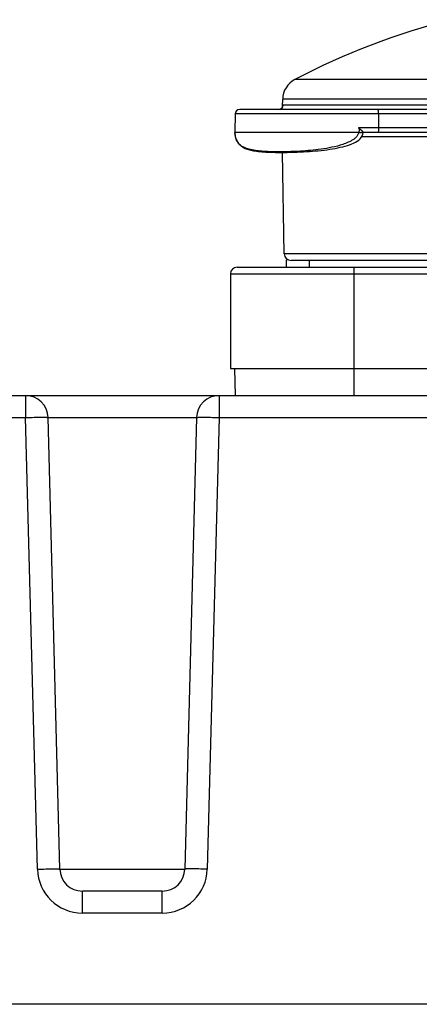
# Model space of a CAD drawing. Units: millimetres. Extents: x 0 to 420, y 0 to 297.
# Drawn here: x 164 to 173, y 150 to 172 of the extents above; entities that cross this region are included whole.
import ezdxf

# ---------------------------------------------------------------- set-up
doc = ezdxf.new("R2010")
doc.units = ezdxf.units.MM
doc.header["$LTSCALE"] = 23.1
doc.layers.get('0').update_dxf_attribs({"linetype": 'CONTINUOUS'})
doc.layers.add('_26_DATUM_AXIS', color=7, linetype='CONTINUOUS')

msp = doc.modelspace()

# ---------------------------------------------------------------- linework, layer by layer
at = {"color": 9}
for p, q in [((185.0705, 170.7886), (170.2322, 170.7886)), ((185.3386, 170.3543), (169.9641, 170.3543)), ((177.1704, 170.222), (169.9768, 170.222)), ((178.8962, 170.0255), (168.9083, 170.0255)), ((172.0952, 170.0255), (172.096, 169.7255)), ((171.6501, 169.615), (168.9015, 169.615)), ((171.6506, 169.7255), (177.1653, 169.7255)), ((171.7219, 169.5255), (177.6791, 169.5255)), ((185.3042, 166.9211), (169.9985, 166.9211)), ((171.5513, 163.7737), (171.5513, 166.6237)), ((168.8013, 166.4737), (186.5013, 166.4737)), ((164.2512, 163.7737), (164.2512, 163.2868)), ((168.5514, 163.7737), (168.5514, 163.2868)), ((146.0514, 163.2868), (164.2512, 163.2868)), ((164.5137, 153.2606), (164.2512, 163.2868)), ((164.751, 163.2868), (168.0516, 163.2868)), ((168.5514, 163.2868), (168.2889, 153.2606)), ((168.5514, 163.2868), (186.7512, 163.2868)), ((165.0136, 153.2606), (167.7891, 153.2606)), ((165.5134, 152.2868), (165.5134, 152.7737)), ((167.2892, 152.2868), (167.2892, 152.7737)), ((167.2892, 152.2868), (165.5134, 152.2868)), ((211.8365, 150.2606), (118.4661, 150.2606))]:
    msp.add_line(p, q, dxfattribs=at)
at = {"color": 7}
for p, q in [((169.9614, 170.1984), (169.9641, 170.3543)), ((177.1642, 170.1237), (169.0083, 170.1237)), ((169.877, 170.1237), (169.8802, 170.1238)), ((168.9083, 170.0255), (168.9013, 169.6237)), ((168.9013, 169.6237), (171.6506, 169.6237)), ((168.9015, 169.6145), (168.9015, 169.615)), ((168.9015, 169.6145), (168.9025, 169.5908)), ((171.7497, 169.6084), (171.7506, 169.6238)), ((171.7505, 169.6237), (171.7504, 169.6238)), ((171.7505, 169.6237), (177.1491, 169.6237)), ((169.9985, 166.9211), (169.9592, 169.1721)), ((182.2513, 166.7737), (170.1485, 166.7737)), ((170.5513, 166.7737), (170.5513, 166.6237)), ((168.9513, 166.6237), (186.3513, 166.6237)), ((168.8013, 166.4737), (168.8013, 164.3737)), ((168.8013, 164.3737), (186.5013, 164.3737)), ((168.9118, 163.7737), (168.9013, 164.3737)), ((141.7347, 163.7737), (211.9953, 163.7737)), ((165.0136, 153.2606), (164.751, 163.2868)), ((168.0516, 163.2868), (167.7891, 153.2606)), ((167.2892, 152.7737), (165.5134, 152.7737))]:
    msp.add_line(p, q, dxfattribs=at)
for points in [[(169.9614, 170.1984), (169.9599, 170.1871), (169.9536, 170.17), (169.9361, 170.147), (169.9088, 170.1298), (169.8802, 170.1238)], [(168.9025, 169.5908), (168.9055, 169.5601), (168.9103, 169.5312), (168.9164, 169.5045), (168.924, 169.4794), (168.9328, 169.4558), (168.943, 169.4333), (168.9546, 169.412), (168.9674, 169.3918), (168.9816, 169.3727), (168.997, 169.3548), (169.0135, 169.3381), (169.031, 169.3227), (169.0495, 169.3083), (169.0689, 169.2952), (169.0892, 169.283), (169.1103, 169.2719), (169.1322, 169.2617), (169.1549, 169.2523), (169.1785, 169.2437), (169.203, 169.2358), (169.2288, 169.2285), (169.2561, 169.2216), (169.2853, 169.2152), (169.3164, 169.2092), (169.3495, 169.2037), (169.3847, 169.1986), (169.4219, 169.194), (169.4611, 169.1899), (169.5026, 169.1862), (169.5463, 169.1829), (169.5925, 169.1801), (169.641, 169.1777), (169.6922, 169.1757), (169.7462, 169.1741), (169.8032, 169.1729), (169.8636, 169.1722), (169.9279, 169.172), (169.9954, 169.1723), (170.0662, 169.1731), (170.1387, 169.1745), (170.2116, 169.1765), (170.2842, 169.179), (170.3548, 169.1819), (170.4241, 169.1853), (170.492, 169.1892), (170.5588, 169.1936), (170.6249, 169.1985), (170.6903, 169.204), (170.7552, 169.21), (170.8195, 169.2167), (170.8831, 169.224), (170.9459, 169.232), (171.0079, 169.2408), (171.0689, 169.2504), (171.1289, 169.2609), (171.1875, 169.2722), (171.2444, 169.2844), (171.2995, 169.2976), (171.3523, 169.3117), (171.4028, 169.3268), (171.4508, 169.3429), (171.4963, 169.3603), (171.5394, 169.379), (171.5798, 169.3994), (171.6177, 169.4219), (171.6525, 169.4469), (171.6835, 169.4747), (171.7101, 169.506), (171.7306, 169.5399), (171.7441, 169.5761), (171.7497, 169.6084)]]:
    msp.add_lwpolyline(points, dxfattribs=at)
for centre, radius, start, end in [((177.6513, 156.6127), 16, 104.28731, 117.62601), ((170.464, 170.3456), 0.5, 117.62601, 179), ((169.0083, 170.0237), 0.1, 90, 179), ((170.1485, 166.9237), 0.15, 181, 270), ((168.9513, 166.4737), 0.15, 90, 180), ((164.2512, 163.2737), 0.5, 1.5, 90), ((168.5514, 163.2737), 0.5, 90, 178.5), ((165.5134, 153.2737), 0.5, 181.5, 270), ((167.2892, 153.2737), 0.5, 270, 358.5)]:
    msp.add_arc(centre, radius, start, end, dxfattribs=at)
at = {"color": 9}
for centre, radius, start, end in [((169.8769, 170.2236), 0.0999, 271.85327, 359.05461), ((171.4969, 169.6284), 0.1537, 355.00989, 358.26767), ((172.0603, 174.4634), 4.8657, 265.16377, 265.77532), ((165.5134, 153.2868), 1, 181.50045, 269.99966), ((167.2892, 153.2869), 1.0001, 270.00289, 358.49707)]:
    msp.add_arc(centre, radius, start, end, dxfattribs=at)
for points, knots in [([(169.9614, 170.1984), (169.9615, 170.2042), (169.9622, 170.2153), (169.9724, 170.222), (169.9768, 170.222)], [0, 0, 0, 0, 0.5708024, 1, 1, 1, 1]), ([(172.0952, 170.0255), (172.0952, 170.0381), (172.0945, 170.061), (172.0911, 170.0926), (172.0875, 170.111), (172.0822, 170.1237), (172.079, 170.1237)], [0, 0, 0, 0, 0.3726739, 0.6890129, 0.9048084, 1, 1, 1, 1]), ([(171.6501, 169.615), (171.647, 169.5714), (171.6054, 169.5106), (171.5367, 169.4577), (171.4616, 169.4126), (171.3626, 169.3693), (171.2012, 169.3162), (170.9987, 169.2702), (170.6855, 169.2223), (170.3171, 169.1921), (169.9107, 169.1808), (169.5591, 169.1893), (169.3021, 169.2168), (169.1309, 169.2674), (169.0224, 169.3258), (168.9248, 169.4388), (168.9027, 169.5492), (168.9015, 169.6145)], [0, 0, 0, 0, 0.0424748, 0.0638759, 0.0851293, 0.1272009, 0.1687381, 0.2500311, 0.3286854, 0.4764449, 0.6089627, 0.7235155, 0.8183626, 0.858826, 0.8964022, 0.9365118, 1, 1, 1, 1]), ([(172.096, 169.7255), (172.0961, 169.7125), (172.0955, 169.6889), (172.0922, 169.6561), (172.0885, 169.6371), (172.0832, 169.6237), (172.0799, 169.6237)], [0, 0, 0, 0, 0.3704982, 0.6875552, 0.9047048, 1, 1, 1, 1]), ([(171.7497, 169.6084), (171.7497, 169.6081), (171.7481, 169.6084), (171.7461, 169.6081), (171.7418, 169.6084), (171.7337, 169.6087), (171.7201, 169.6096), (171.7085, 169.6104), (171.7018, 169.6109)], [0, 0, 0, 0, 0.0181539, 0.0692587, 0.1527247, 0.2676927, 0.5848863, 1, 1, 1, 1]), ([(164.2512, 163.2868), (164.3149, 163.2885), (164.4075, 163.2905), (164.5252, 163.2919), (164.6, 163.2924), (164.6612, 163.292), (164.7032, 163.2913), (164.7277, 163.2902), (164.7403, 163.2894), (164.7463, 163.2883), (164.751, 163.2877), (164.751, 163.2868)], [0, 0, 0, 0, 0.3822416, 0.5549885, 0.7062838, 0.8304527, 0.9229198, 0.9559901, 0.9799031, 0.9945274, 1, 1, 1, 1]), ([(168.0516, 163.2868), (168.0516, 163.2877), (168.0564, 163.2883), (168.0623, 163.2894), (168.075, 163.2902), (168.0995, 163.2913), (168.1414, 163.292), (168.2026, 163.2924), (168.2774, 163.2919), (168.3952, 163.2905), (168.4877, 163.2885), (168.5514, 163.2868)], [0, 0, 0, 0, 0.0054726, 0.0200969, 0.0440099, 0.0770802, 0.1695473, 0.2937162, 0.4450115, 0.6177584, 1, 1, 1, 1]), ([(164.5137, 153.2606), (164.5775, 153.2623), (164.67, 153.2643), (164.7878, 153.2658), (164.8626, 153.2662), (164.9238, 153.2659), (164.9657, 153.2652), (164.9902, 153.264), (165.0029, 153.2633), (165.0088, 153.2621), (165.0136, 153.2616), (165.0136, 153.2606)], [0, 0, 0, 0, 0.3822416, 0.5549885, 0.7062838, 0.8304527, 0.9229198, 0.9559901, 0.9799031, 0.9945274, 1, 1, 1, 1]), ([(168.2889, 153.2606), (168.2252, 153.2623), (168.1326, 153.2643), (168.0149, 153.2658), (167.9401, 153.2662), (167.8789, 153.2659), (167.8369, 153.2652), (167.8124, 153.264), (167.7998, 153.2633), (167.7938, 153.2621), (167.7891, 153.2616), (167.7891, 153.2606)], [0, 0, 0, 0, 0.3822417, 0.5549886, 0.7062839, 0.8304527, 0.9229198, 0.9559901, 0.9799031, 0.9945274, 1, 1, 1, 1])]:
    msp.add_open_spline(points, degree=3, knots=knots, dxfattribs=at)
at = {"color": 7}
for points, knots in [([(171.7143, 169.6615), (171.7036, 169.6715), (171.6867, 169.6863), (171.6642, 169.7062), (171.6536, 169.7182), (171.6506, 169.7255)], [0, 0, 0, 0, 0.4851371, 0.7406631, 1, 1, 1, 1]), ([(171.6506, 169.7255), (171.6575, 169.709), (171.6648, 169.6827), (171.6637, 169.6507), (171.6599, 169.6339), (171.6547, 169.625), (171.6506, 169.6237)], [0, 0, 0, 0, 0.5014333, 0.7526564, 0.8782765, 1, 1, 1, 1]), ([(171.7506, 169.6238), (171.7506, 169.6253), (171.7455, 169.629), (171.7395, 169.6374), (171.7277, 169.6486), (171.7191, 169.657), (171.7143, 169.6615)], [0, 0, 0, 0, 0.0883857, 0.3073714, 0.6226333, 1, 1, 1, 1])]:
    msp.add_open_spline(points, degree=3, knots=knots, dxfattribs=at)
at = {"layer": '_26_DATUM_AXIS', "color": 7}
for p in [(170.0513, 166.6237), (170.0844, 166.7887)]:
    msp.add_line(p, (170.0513, 166.7887), dxfattribs=at)

doc.saveas('drawing.dxf')
